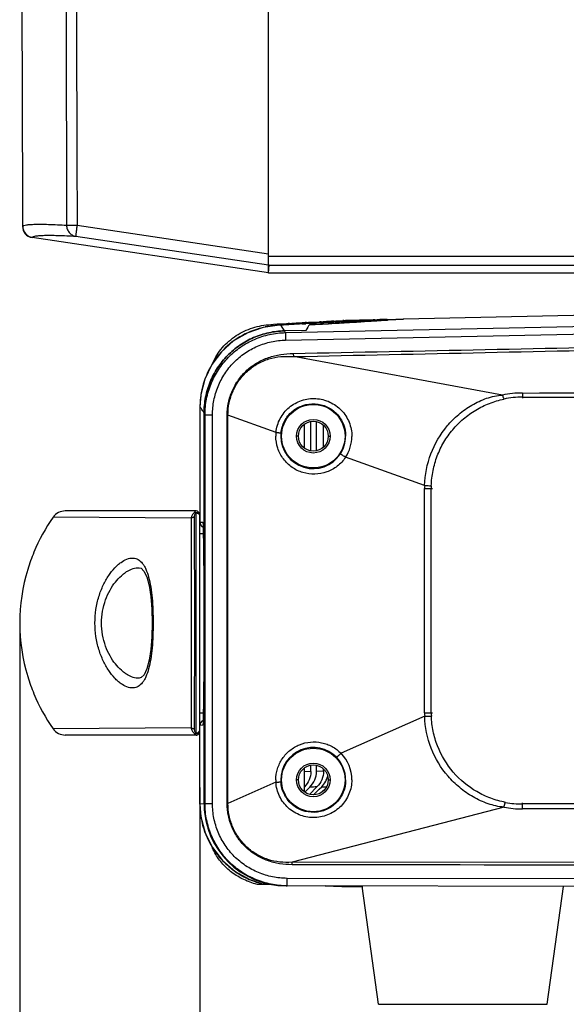
# Model space of a CAD drawing. Units: millimetres. Extents: x 47629 to 49456, y -1413 to -168.
# Drawn here: x 48759 to 48832, y -862 to -730 of the extents above; entities that cross this region are included whole.
import ezdxf

# ---------------------------------------------------------------- set-up
doc = ezdxf.new("R2010")
doc.units = ezdxf.units.MM
doc.header["$LTSCALE"] = 16.335
doc.header["$PDMODE"] = 3
doc.header["$PDSIZE"] = 0.3125
doc.layers.get('0').update_dxf_attribs({"linetype": 'CONTINUOUS'})
doc.layers.get('Defpoints').update_dxf_attribs({"linetype": 'CONTINUOUS'})
doc.layers.add('02___PRT_ALL_AXES', color=7, linetype='CONTINUOUS')
doc.layers.add('06___PRT_ALL_SURFS', color=7, linetype='CONTINUOUS')
doc.layers.add('尺寸线', color=3, linetype='CONTINUOUS', lineweight=13)
doc.styles.get("Standard").update_dxf_attribs({"font": 'txt', "width": 0.8})
doc.dimstyles.new('ISO-25', dxfattribs={"dimtxt": 14, "dimasz": 12, "dimexe": 5, "dimexo": 0.625, "dimtad": 1, "dimtoh": 1, "dimdec": 0, "dimzin": 1, "dimdsep": 46, "dimtxsty": 'Standard', "dimcen": 2.5, "dimadec": 0, "dimazin": 0, "dimtfac": 1, "dimtdec": 0, "dimtmove": 0, "dimatfit": 3, "dimfxl": 1, "dimarcsym": 0})

# ---------------------------------------------------------------- blocks, each defined once
blk = doc.blocks.new('*D32')
at = {"layer": 'Defpoints', "color": 0, "transparency": 16777216}
for p in [(48758.5, -810.67), (49037.11, -810.67), (48758.5, -923.75)]:
    blk.add_point(p, dxfattribs=at)
at = {"layer": '尺寸线', "color": 0, "lineweight": -2, "transparency": 16777216}
for p, q in [((48758.5, -811.29), (48758.5, -928.75)), ((49037.11, -811.29), (49037.11, -928.75)), ((49025.11, -923.75), (48770.5, -923.75))]:
    blk.add_line(p, q, dxfattribs=at)
at = {"layer": '尺寸线', "color": 0, "transparency": 16777216}
for points in [[(48770.5, -921.75), (48770.5, -925.75), (48758.5, -923.75)], [(49025.11, -925.75), (49025.11, -921.75), (49037.11, -923.75)]]:
    blk.add_solid(points, dxfattribs=at)
at = {"layer": '尺寸线', "color": 0, "transparency": 16777216, "insert": (48897.8, -916.13), "char_height": 14, "attachment_point": 5}
blk.add_mtext('279mm', dxfattribs=at)
blk = doc.blocks.new('*D33')
at = {"layer": 'Defpoints', "color": 0, "transparency": 16777216}
for p in [(48782.62, -832.06), (49012.98, -832.06), (49012.98, -892.98)]:
    blk.add_point(p, dxfattribs=at)
at = {"layer": '尺寸线', "color": 0, "lineweight": -2, "transparency": 16777216}
for p, q in [((48782.62, -832.68), (48782.62, -897.98)), ((49012.98, -832.68), (49012.98, -897.98)), ((48794.62, -892.98), (49000.98, -892.98))]:
    blk.add_line(p, q, dxfattribs=at)
at = {"layer": '尺寸线', "color": 0, "transparency": 16777216}
for points in [[(48794.62, -890.98), (48794.62, -894.98), (48782.62, -892.98)], [(49000.98, -894.98), (49000.98, -890.98), (49012.98, -892.98)]]:
    blk.add_solid(points, dxfattribs=at)
at = {"layer": '尺寸线', "color": 0, "transparency": 16777216, "insert": (48897.8, -885.36), "char_height": 14, "attachment_point": 5}
blk.add_mtext('230mm', dxfattribs=at)

msp = doc.modelspace()

# ---------------------------------------------------------------- linework, layer by layer
at = {"color": 7, "linetype": 'Continuous'}
for p, q in [((48791.8, -763.87), (48791.8, -528.12)), ((48758.91, -757.58), (48758.88, -757.61)), ((48764.78, -757.43), (48766.18, -757.43)), ((48766.18, -757.43), (48791.8, -761.25)), ((48766, -758.91), (48791.8, -762.76)), ((48760.16, -759.09), (48760.18, -759.06)), ((48791.8, -763.83), (48760.16, -759.09)), ((48791.8, -763.8), (48760.18, -759.06)), ((48791.8, -761.57), (49003.8, -761.57)), ((48791.8, -763.87), (48791.89, -762.77)), ((48791.89, -762.77), (49003.72, -762.77)), ((48792.1, -770.73), (48792.45, -770.71)), ((48792.96, -770.7), (48792.45, -770.71)), ((48793.03, -770.7), (48792.96, -770.7)), ((48793.37, -770.66), (48793.03, -770.68)), ((48793.43, -770.69), (48793.03, -770.7)), ((48796.31, -770.64), (48793.04, -770.83)), ((48793.43, -770.66), (48793.37, -770.66)), ((48796.31, -770.6), (48793.43, -770.66)), ((48796.31, -770.63), (48793.43, -770.69)), ((48794.07, -771.81), (48887.33, -769.86)), ((48794.61, -770.59), (48794.93, -770.57)), ((48795.49, -770.56), (48794.93, -770.57)), ((48796.3, -770.55), (48795.49, -770.56)), ((48796.3, -770.52), (48795.81, -770.53)), ((48797.29, -770.49), (48796.3, -770.52)), ((48797.29, -770.53), (48796.3, -770.55)), ((48797.3, -770.58), (48796.31, -770.6)), ((48796.31, -770.64), (48796.79, -770.62)), ((48796.79, -770.62), (48796.31, -770.63)), ((48796.79, -770.62), (48796.31, -770.65)), ((48796.87, -770.46), (48797.17, -770.45)), ((48797.28, -770.45), (48797.17, -770.45)), ((48797.69, -770.44), (48797.28, -770.45)), ((48797.76, -770.48), (48797.29, -770.49)), ((48797.76, -770.52), (48797.29, -770.53)), ((48797.53, -770.57), (48797.3, -770.58)), ((48797.3, -770.77), (48797.75, -770.74)), ((48797.75, -770.74), (48797.3, -770.77)), ((48798.75, -770.5), (48797.53, -770.57)), ((48797.76, -770.57), (48797.53, -770.57)), ((48797.76, -770.44), (48797.69, -770.44)), ((48797.75, -770.74), (48797.82, -770.74)), ((48797.83, -770.74), (48797.75, -770.74)), ((48798.75, -770.42), (48797.76, -770.44)), ((48798.75, -770.46), (48797.76, -770.48)), ((48798.75, -770.5), (48797.76, -770.52)), ((48798.73, -770.51), (48797.76, -770.57)), ((48797.82, -770.74), (48798.06, -770.72)), ((48798.08, -770.72), (48797.83, -770.74)), ((48798.06, -770.72), (48798.88, -770.67)), ((48798.91, -770.67), (48798.08, -770.72)), ((48798.75, -770.51), (48798.73, -770.51)), ((48799.67, -770.4), (48798.75, -770.42)), ((48799.67, -770.44), (48798.75, -770.46)), ((48798.75, -770.5), (48799.2, -770.49)), ((48799.2, -770.49), (48798.75, -770.51)), ((48799.2, -770.49), (48798.75, -770.5)), ((48798.87, -770.36), (48799.14, -770.35)), ((48798.88, -770.67), (48799.01, -770.66)), ((48799.03, -770.67), (48798.91, -770.67)), ((48799.01, -770.66), (48799.74, -770.62)), ((48799.78, -770.62), (48799.03, -770.67)), ((48799.58, -770.34), (48799.14, -770.35)), ((48799.67, -770.34), (48799.58, -770.34)), ((48800.11, -770.33), (48799.67, -770.34)), ((48800.12, -770.39), (48799.67, -770.4)), ((48799.9, -770.44), (48799.67, -770.44)), ((48799.74, -770.62), (48799.83, -770.62)), ((48799.86, -770.62), (48799.78, -770.62)), ((48799.83, -770.62), (48800.01, -770.6)), ((48800.05, -770.6), (48799.86, -770.62)), ((48800.96, -770.38), (48799.9, -770.44)), ((48800.12, -770.44), (48799.9, -770.44)), ((48800.01, -770.6), (48800.27, -770.59)), ((48800.31, -770.59), (48800.05, -770.6)), ((48800.96, -770.31), (48800.11, -770.33)), ((48800.96, -770.37), (48800.12, -770.39)), ((48800.55, -770.41), (48800.12, -770.44)), ((48800.27, -770.59), (48800.7, -770.56)), ((48800.74, -770.56), (48800.31, -770.59)), ((48800.55, -770.27), (48800.81, -770.26)), ((48801.38, -770.37), (48800.55, -770.41)), ((48800.7, -770.56), (48801.08, -770.54)), ((48801.13, -770.54), (48800.74, -770.56)), ((48800.95, -770.26), (48800.81, -770.26)), ((48801.15, -770.26), (48800.95, -770.26)), ((48801.79, -770.29), (48800.96, -770.31)), ((48801.79, -770.33), (48800.96, -770.35)), ((48800.96, -770.38), (48801.38, -770.37)), ((48801.38, -770.37), (48800.96, -770.37)), ((48801.08, -770.54), (48801.26, -770.53)), ((48801.32, -770.53), (48801.13, -770.54)), ((48801.79, -770.24), (48801.15, -770.26)), ((48801.26, -770.53), (48801.49, -770.51)), ((48801.55, -770.51), (48801.32, -770.53)), ((48801.49, -770.51), (48801.85, -770.49)), ((48801.91, -770.49), (48801.55, -770.51)), ((48802.2, -770.23), (48801.79, -770.24)), ((48802.2, -770.29), (48801.79, -770.29)), ((48802, -770.32), (48801.79, -770.33)), ((48801.85, -770.49), (48801.94, -770.49)), ((48801.89, -770.21), (48802.13, -770.2)), ((48802.01, -770.49), (48801.91, -770.49)), ((48801.94, -770.49), (48802.21, -770.47)), ((48802.88, -770.28), (48802, -770.32)), ((48802.21, -770.32), (48802, -770.32)), ((48802.28, -770.47), (48802.01, -770.49)), ((48802.2, -770.2), (48802.13, -770.2)), ((48802.35, -770.19), (48802.2, -770.2)), ((48802.88, -770.22), (48802.2, -770.23)), ((48802.88, -770.27), (48802.2, -770.29)), ((48802.57, -770.3), (48802.21, -770.32)), ((48802.21, -770.47), (48802.39, -770.46)), ((48802.41, -770.46), (48802.28, -770.47)), ((48802.88, -770.18), (48802.35, -770.19)), ((48802.39, -770.46), (48802.65, -770.44)), ((48802.62, -770.45), (48802.41, -770.46)), ((48803.27, -770.26), (48802.57, -770.3)), ((48802.74, -770.44), (48802.62, -770.45)), ((48802.65, -770.44), (48802.96, -770.42)), ((48802.9, -770.43), (48802.74, -770.44)), ((48803.62, -770.17), (48802.88, -770.18)), ((48803.62, -770.2), (48802.88, -770.22)), ((48803.62, -770.23), (48802.88, -770.25)), ((48802.88, -770.28), (48803.27, -770.26)), ((48803.27, -770.26), (48802.88, -770.27)), ((48802.92, -770.43), (48802.9, -770.43)), ((48803.24, -770.41), (48802.92, -770.43)), ((48802.96, -770.42), (48802.98, -770.42)), ((48802.98, -770.42), (48803.28, -770.41)), ((48803.48, -770.4), (48803.24, -770.41)), ((48803.28, -770.41), (48803.51, -770.39)), ((48803.55, -770.39), (48803.48, -770.4)), ((48803.51, -770.39), (48803.57, -770.39)), ((48803.67, -770.38), (48803.55, -770.39)), ((48803.57, -770.39), (48803.69, -770.38)), ((48804, -770.16), (48803.62, -770.17)), ((48804, -770.2), (48803.62, -770.2)), ((48803.81, -770.23), (48803.62, -770.23)), ((48803.76, -770.38), (48803.67, -770.38)), ((48803.69, -770.38), (48803.77, -770.38)), ((48803.77, -770.38), (48803.76, -770.38)), ((48803.77, -770.38), (48803.78, -770.37)), ((48803.88, -770.37), (48803.77, -770.38)), ((48803.78, -770.37), (48803.89, -770.37)), ((48804.51, -770.19), (48803.81, -770.23)), ((48804, -770.22), (48803.81, -770.23)), ((48804.17, -770.35), (48803.88, -770.37)), ((48803.89, -770.37), (48804.16, -770.35)), ((48804.51, -770.15), (48804, -770.16)), ((48804.51, -770.19), (48804, -770.2)), ((48804.3, -770.21), (48804, -770.22)), ((48804.16, -770.35), (48804.66, -770.32)), ((48804.7, -770.32), (48804.17, -770.35)), ((48804.87, -770.18), (48804.3, -770.21)), ((48805.11, -770.13), (48804.51, -770.15)), ((48804.51, -770.19), (48804.87, -770.18)), ((48804.87, -770.18), (48804.51, -770.19)), ((48804.66, -770.32), (48805.23, -770.28)), ((48805.31, -770.28), (48804.7, -770.32)), ((48805.47, -770.13), (48805.11, -770.13)), ((48805.29, -770.15), (48805.11, -770.15)), ((48805.23, -770.28), (48805.54, -770.26)), ((48805.79, -770.13), (48805.29, -770.15)), ((48805.47, -770.15), (48805.29, -770.15)), ((48805.64, -770.26), (48805.31, -770.28)), ((48805.79, -770.12), (48805.47, -770.13)), ((48805.71, -770.14), (48805.47, -770.15)), ((48805.54, -770.26), (48805.82, -770.25)), ((48805.93, -770.24), (48805.64, -770.26)), ((48806.14, -770.11), (48805.71, -770.14)), ((48805.79, -770.13), (48806.14, -770.11)), ((48806.14, -770.11), (48805.79, -770.12)), ((48805.82, -770.25), (48805.94, -770.24)), ((48806.33, -770.22), (48805.93, -770.24)), ((48805.94, -770.24), (48806.32, -770.22)), ((48806.59, -770.08), (48806.25, -770.08)), ((48806.42, -770.09), (48806.25, -770.1)), ((48806.32, -770.22), (48806.72, -770.19)), ((48806.61, -770.2), (48806.33, -770.22)), ((48806.72, -770.08), (48806.42, -770.09)), ((48806.59, -770.09), (48806.42, -770.09)), ((48806.72, -770.07), (48806.59, -770.08)), ((48806.72, -770.08), (48806.59, -770.09)), ((48806.68, -770.2), (48806.61, -770.2)), ((48806.75, -770.19), (48806.68, -770.2)), ((48806.72, -770.08), (48807.05, -770.07)), ((48807.05, -770.07), (48806.72, -770.08)), ((48807.05, -770.07), (48806.72, -770.07)), ((48806.72, -770.19), (48806.86, -770.18)), ((48807.13, -770.17), (48806.75, -770.19)), ((48806.86, -770.18), (48807.19, -770.16)), ((48807.3, -770.05), (48807.03, -770.06)), ((48807.3, -770.05), (48807.03, -770.05)), ((48807.45, -770.15), (48807.13, -770.17)), ((48807.3, -770.05), (48807.18, -770.06)), ((48807.19, -770.16), (48807.46, -770.14)), ((48807.33, -770.05), (48807.3, -770.05)), ((48807.33, -770.05), (48807.3, -770.05)), ((48807.57, -770.04), (48807.33, -770.05)), ((48807.57, -770.04), (48807.33, -770.05)), ((48807.49, -770.14), (48807.45, -770.15)), ((48807.46, -770.14), (48807.49, -770.14)), ((48807.49, -770.14), (48807.58, -770.14)), ((48807.6, -770.14), (48807.49, -770.14)), ((48807.66, -770.04), (48807.57, -770.04)), ((48807.58, -770.14), (48807.61, -770.13)), ((48807.64, -770.13), (48807.6, -770.14)), ((48807.61, -770.13), (48807.62, -770.13)), ((48807.62, -770.13), (48807.71, -770.13)), ((48807.76, -770.13), (48807.64, -770.13)), ((48807.68, -770.04), (48807.66, -770.04)), ((48807.68, -770.04), (48809.72, -769.99)), ((48807.71, -770.13), (48807.8, -770.12)), ((48807.86, -770.12), (48807.76, -770.13)), ((48807.8, -770.12), (48807.82, -770.12)), ((48807.82, -770.12), (48809.87, -769.99)), ((48807.88, -770.12), (48807.86, -770.12)), ((48809.84, -769.99), (48807.88, -770.12)), ((48809.87, -769.99), (48809.84, -769.99)), ((48792.96, -770.84), (48791.1, -771.11)), ((48793.43, -770.82), (48792.96, -770.84)), ((48792.96, -770.84), (48792.96, -770.84)), ((48796.8, -771.52), (48793.95, -771.58)), ((48796.8, -771.52), (48793.95, -771.58)), ((48794.07, -771.81), (48794.09, -772.81)), ((48794.09, -772.81), (48887.35, -770.85)), ((48795.12, -774.6), (48795.13, -775.02)), ((48823.12, -780.18), (48795.13, -775.02)), ((48782.75, -780.08), (48782.62, -781.77)), ((48825.8, -780.44), (48825.8, -780.6)), ((48782.62, -781.77), (48782.62, -781.77)), ((48782.62, -781.77), (48782.62, -797.16)), ((48782.62, -781.77), (48782.62, -781.83)), ((48782.68, -781.83), (48782.62, -781.77)), ((48782.62, -781.83), (48782.62, -781.88)), ((48782.62, -781.88), (48782.62, -781.88)), ((48782.62, -781.88), (48782.62, -797.16)), ((48783.18, -834.85), (48783.18, -782.57)), ((48783.31, -782.81), (48784.31, -782.81)), ((48783.31, -834.84), (48783.31, -782.81)), ((48784.31, -834.84), (48784.31, -782.81)), ((48786.27, -782.86), (48786.38, -782.86)), ((48786.27, -834.81), (48786.27, -782.86)), ((48792.81, -785.16), (48786.38, -782.86)), ((48786.38, -834.81), (48786.38, -782.86)), ((48797.46, -787.62), (48797.46, -783.71)), ((48798.23, -787.61), (48798.23, -783.73)), ((48796.6, -787.25), (48796.6, -784.09)), ((48799.16, -787.13), (48799.16, -784.21)), ((48795.8, -785.67), (48795.55, -785.67)), ((48799.8, -785.67), (48800.05, -785.67)), ((48812.7, -792.28), (48802.11, -788.49)), ((48812.7, -792.67), (48813.73, -792.67)), ((48812.7, -822.67), (48812.7, -792.67)), ((48813.59, -822.67), (48813.59, -792.67)), ((48782.1, -795.67), (48764.61, -795.67)), ((48781.45, -796.66), (48762.98, -796.52)), ((48782.1, -825.41), (48782.1, -795.93)), ((48782.6, -825.17), (48782.6, -796.17)), ((48782.62, -797.16), (48782.62, -797.16)), ((48782.62, -797.16), (48783.02, -797.18)), ((48783.04, -797.43), (48783.04, -797.51)), ((48783.04, -797.51), (48783.04, -797.55)), ((48783.04, -797.53), (48783.04, -797.55)), ((48782.6, -798.67), (48783.06, -798.67)), ((48782.6, -822.67), (48783.07, -822.67)), ((48812.71, -823.15), (48801.51, -828.11)), ((48812.7, -822.67), (48813.73, -822.67)), ((48781.45, -824.68), (48762.98, -824.82)), ((48783.02, -824.36), (48782.62, -824.37)), ((48782.62, -824.37), (48782.62, -824.37)), ((48782.62, -834.9), (48782.62, -824.37)), ((48782.62, -834.9), (48782.62, -824.37)), ((48783.04, -824), (48783.04, -823.99)), ((48782.1, -825.67), (48764.61, -825.67)), ((48796.6, -833.25), (48796.6, -830.09)), ((48797.46, -830.55), (48797.46, -829.71)), ((48798.23, -830.53), (48798.23, -829.73)), ((48797.46, -830.55), (48796.6, -830.57)), ((48799.16, -830.51), (48798.23, -830.53)), ((48799.16, -830.51), (48799.16, -830.21)), ((48792.8, -831.97), (48786.38, -834.81)), ((48795.8, -831.67), (48795.55, -831.67)), ((48796.93, -833.02), (48797.33, -832.63)), ((48798.28, -832.6), (48797.28, -833.6)), ((48798.59, -832.92), (48798.92, -832.59)), ((48799.8, -831.67), (48800.05, -831.67)), ((48796.66, -833.29), (48796.93, -833.02)), ((48797.83, -833.67), (48798.59, -832.92)), ((48799.47, -832.75), (48798.91, -833.32)), ((48783.18, -834.85), (48782.62, -834.9)), ((48782.62, -834.9), (48782.62, -834.9)), ((48783.31, -834.84), (48783.18, -834.85)), ((48783.31, -834.84), (48784.31, -834.84)), ((48786.27, -834.81), (48786.38, -834.81)), ((48823.33, -835.31), (48794.95, -842.67)), ((48825.8, -834.89), (48825.8, -834.74)), ((48825.8, -835.55), (48825.8, -834.89)), ((48897.8, -834.89), (48825.8, -834.89)), ((48897.8, -835.55), (48825.8, -835.55)), ((48897.8, -842.85), (48794.95, -842.67)), ((48794.95, -843.01), (48794.95, -842.67)), ((48790.44, -845.61), (48790.98, -845.62)), ((48790.98, -845.57), (48790.98, -845.57)), ((48790.98, -845.57), (48790.98, -845.57)), ((48790.98, -845.62), (48791.41, -845.64)), ((48791.41, -845.63), (48791.94, -845.6)), ((48791.41, -845.64), (48792.56, -845.67)), ((48794.29, -845.84), (48794.16, -845.85)), ((48794.16, -845.85), (48794.29, -845.85)), ((48897.8, -845.02), (48794.29, -844.84)), ((48794.29, -845.84), (48794.29, -844.84)), ((48897.8, -846.02), (48794.29, -845.84)), ((48801.6, -845.92), (48799.38, -845.86)), ((48801.6, -845.86), (48801.6, -845.92)), ((48801.6, -845.92), (48801.61, -845.92)), ((48801.69, -845.92), (48801.69, -845.86)), ((48801.69, -845.92), (48802.91, -845.93)), ((48802.91, -845.93), (48804.44, -845.94)), ((48806.53, -861.7), (48829.08, -861.7))]:
    msp.add_line(p, q, dxfattribs=at)
for points in [[(48807.68, -770.04), (48807.6, -770.04), (48807.59, -770.04)], [(48791.1, -771.11), (48789.02, -771.82), (48787.14, -772.92), (48785.52, -774.36), (48784.22, -776.08), (48783.29, -778.02), (48782.75, -780.08)], [(48774.49, -803.27), (48774.77, -803.35), (48775.13, -803.73), (48775.51, -804.51), (48775.83, -805.66), (48776.06, -807.11), (48776.2, -808.82), (48776.25, -810.66), (48776.2, -812.5), (48776.06, -814.2), (48775.83, -815.66), (48775.52, -816.81), (48775.14, -817.6), (48774.78, -817.98), (48774.49, -818.07)], [(48783.04, -823.99), (48783.04, -824.1), (48783.04, -824.17), (48783.03, -824.23), (48783.03, -824.25)], [(48782.62, -834.9), (48782.76, -836.63), (48783.32, -838.75), (48784.3, -840.72), (48785.65, -842.47), (48787.34, -843.92), (48789.3, -845), (48790.98, -845.57)]]:
    msp.add_lwpolyline(points, dxfattribs=at)
for centre, radius in [((48797.8, -785.67), 4.25), ((48797.8, -785.67), 2.25), ((48797.8, -831.67), 4.25), ((48797.8, -831.67), 2.25)]:
    msp.add_circle(centre, radius, dxfattribs=at)
at = {"color": 3, "linetype": 'Continuous'}
for centre in [(48797.8, -785.67), (48797.8, -831.67)]:
    msp.add_circle(centre, 2, dxfattribs=at)
at = {"color": 7, "linetype": 'Continuous'}
for centre, radius, start, end in [((48760.38, -757.6), 1.5, 180.1125, 261.4692), ((48760.41, -757.57), 1.5, 180.1449, 261.4502), ((48879.27, -2200.32), 1432.08, 93.32079, 93.43622), ((48795.12, -779.96), 9.39, 93.1517, 95.4616), ((48797.36, -779.57), 9.12, 95.0492, 96.7568), ((48797.36, -779.54), 9.09, 93.0635, 95.0494), ((48799.33, -779.15), 8.81, 93.8407, 94.6411), ((48799.32, -779.14), 8.79, 92.9837, 93.8407), ((48800.99, -778.81), 8.55, 94.2317, 95.9565), ((48800.98, -778.78), 8.52, 92.9116, 94.2316), ((48802.3, -778.48), 8.29, 93.6466, 93.8168), ((48802.3, -778.47), 8.28, 92.8462, 93.6467), ((48807.8, -781.03), 10.99, 92.4265, 92.6117), ((48807.8, -781.01), 10.97, 91.1988, 92.4268), ((48793.62, -781.86), 11.04, 99.6212, 101.8446), ((48793.63, -781.94), 11.12, 93.4093, 99.6177), ((48793.63, -781.92), 11.1, 91.0104, 93.4098), ((48787.44, -775.17), 7.43, 26.9207, 28.933), ((48793.61, -781.78), 10.98, 170.0521, 179.7267), ((48825.82, -792.73), 12.84, 90.0803, 102.1407), ((48825.8, -792.43), 11.99, 89.9953, 101.9276), ((48793.52, -781.78), 10.9, 179.7367, 179.9721), ((48776.69, -786.17), 7.42, 26.9775, 28.9927), ((48797.87, -785.67), 5.08, 174.2761, 180.0036), ((48797.79, -785.67), 4.34, 174.2769, 180.0009), ((48797.79, -785.67), 4.34, 180.0007, 326.3713), ((48797.79, -785.67), 4.34, 326.371, 359.9647), ((48797.94, -785.7), 5.02, 326.2535, 0.1028), ((48825.88, -792.67), 13.18, 178.2883, 179.9989), ((48825.76, -792.67), 12.17, 178.2873, 179.9994), ((48764.61, -797.67), 2, 90.0003, 144.9062), ((48782.1, -796.17), 0.5, 0, 90), ((48783.16, -810.69), 24.66, 144.92, 157.3504), ((48783.38, -797.16), 0.755, 180.0743, 195.0793), ((48783.37, -797.16), 0.75, 180.0001, 243.8424), ((48783.37, -797.17), 0.748, 195.0558, 203.9141), ((48783.38, -797.16), 0.753, 203.9789, 217.2018), ((48783.37, -797.17), 0.749, 217.2046, 225.4577), ((48783.38, -797.16), 0.753, 230.9371, 240.0973), ((48783.37, -797.17), 0.747, 240.1057, 243.9369), ((48783.05, -810.65), 24.54, 157.3515, 163.0795), ((48783.05, -810.67), 24.54, 163.0258, 196.9742), ((48783.05, -810.69), 24.54, 196.9205, 202.6485), ((48783.14, -810.66), 24.64, 202.6433, 215.0864), ((48825.89, -822.67), 13.19, 180.0023, 182.1124), ((48825.77, -822.67), 12.18, 180.0012, 182.1141), ((48764.61, -823.67), 2, 215.0939, 269.9998), ((48783.37, -824.37), 0.75, 116.159, 179.9999), ((48783.38, -824.37), 0.755, 164.9379, 179.9258), ((48783.37, -824.37), 0.748, 156.0805, 164.9615), ((48783.38, -824.37), 0.753, 142.8164, 156.0157), ((48783.37, -824.37), 0.749, 134.538, 142.8137), ((48783.38, -824.37), 0.753, 119.9204, 129.0568), ((48783.37, -824.37), 0.747, 116.0633, 119.9121), ((48782.1, -825.17), 0.5, 270, 0.0048), ((48797.79, -831.67), 4.34, 44.3592, 179.9994), ((48797.79, -831.67), 4.34, 0.0452, 44.3599), ((48797.94, -831.63), 5.02, 359.8766, 44.5323), ((48796.89, -830.49), 2.92, 339.9182, 344.8789), ((48796.9, -830.49), 2.91, 344.8863, 347.4591), ((48797.9, -831.67), 5.11, 180.0065, 183.386), ((48797.8, -831.67), 4.35, 180.0034, 183.3902), ((48809.73, -1286.01), 453.55, 91.4459, 91.5657), ((48794.47, -648.36), 184.28, 271.3848, 271.5887), ((48796.87, -830.48), 2.94, 338.0214, 339.9212), ((48793.62, -834.9), 11, 180.0169, 189.587), ((48794.21, -834.84), 11.03, 180.0168, 191.956), ((48825.81, -822.47), 13.08, 259.0715, 269.9834), ((48825.81, -822.81), 12.08, 259.0691, 269.9877), ((48793.6, -834.9), 10.98, 189.6081, 200.2171), ((48794.18, -834.85), 11, 191.9733, 195.9197), ((48793.59, -834.9), 10.97, 200.2258, 201.8939), ((48793.62, -834.89), 11, 201.8992, 210.81), ((48793.62, -834.89), 11, 210.8183, 213.3798), ((48793.64, -834.87), 11.02, 213.3906, 223.3685), ((48793.62, -834.88), 11.01, 223.3766, 224.1447), ((48793.64, -834.87), 11.02, 224.1454, 235.0424), ((48793.64, -834.86), 11.03, 235.0402, 235.4741), ((48793.66, -834.83), 11.07, 235.4879, 246.3923), ((48793.65, -834.84), 11.06, 246.4033, 247.2456), ((48793.66, -834.82), 11.08, 247.2528, 255.9845), ((48790.51, -843.14), 2.47, 253.3941, 268.411), ((48791.47, -843.62), 2.01, 255.9177, 268.3563), ((48801.81, -823.69), 22.23, 269.5686, 269.698)]:
    msp.add_arc(centre, radius, start, end, dxfattribs=at)
for centre, major_axis, ratio, start_param, end_param in [((48783.88, -761.57), (8, -1.2), 0.003882, 0.000289, 0.14402), ((48798.2, -3261.02), (0, 2490.79), 0.017455, 0.020672, 0.032088)]:
    msp.add_ellipse(centre, major_axis=major_axis, ratio=ratio, start_param=start_param, end_param=end_param, dxfattribs=at)
for points, knots in [([(48764.92, -587.55), (48764.67, -594.63), (48764.4, -608.78), (48764.43, -630.02), (48764.61, -651.25), (48764.67, -672.49), (48764.67, -693.72), (48764.67, -714.96), (48764.71, -736.19), (48764.77, -750.35), (48764.78, -757.43)], [0, 0, 0, 0, 0.125, 0.250001, 0.375001, 0.500001, 0.625, 0.75, 0.875, 1, 1, 1, 1]), ([(48766.32, -587.6), (48766.07, -594.68), (48765.81, -608.83), (48765.83, -630.06), (48766.01, -651.29), (48766.07, -672.51), (48766.08, -693.74), (48766.07, -714.97), (48766.11, -736.2), (48766.17, -750.35), (48766.18, -757.43)], [0, 0, 0, 0, 0.125, 0.250001, 0.375001, 0.500001, 0.625, 0.75, 0.875, 1, 1, 1, 1]), ([(48758.55, -623.95), (48758.56, -629.52), (48758.61, -637.88), (48758.69, -649.02), (48758.74, -660.16), (48758.77, -674.09), (48758.78, -690.79), (48758.78, -707.5), (48758.78, -724.2), (48758.83, -740.9), (48758.87, -752.04), (48758.88, -757.6)], [0, 0, 0, 0, 0.125056, 0.187588, 0.250112, 0.375129, 0.500117, 0.625087, 0.750051, 0.87502, 1, 1, 1, 1]), ([(48758.91, -757.58), (48758.92, -757.55), (48758.98, -757.51), (48759.14, -757.44), (48759.46, -757.38), (48759.95, -757.33), (48760.61, -757.3), (48761.42, -757.3), (48762.83, -757.33), (48763.97, -757.38), (48764.78, -757.43)], [0, 0, 0, 0, 0.014186, 0.033629, 0.091052, 0.174869, 0.28568, 0.423661, 0.588825, 1, 1, 1, 1]), ([(48764.78, -757.43), (48764.78, -757.61), (48764.84, -757.96), (48765.1, -758.42), (48765.5, -758.77), (48765.83, -758.88), (48766, -758.91)], [0, 0, 0, 0, 0.254367, 0.506181, 0.754482, 1, 1, 1, 1]), ([(48766.18, -757.43), (48766.16, -757.61), (48766.12, -757.88), (48766.07, -758.23), (48766.04, -758.45), (48766.02, -758.63), (48766.01, -758.75), (48766, -758.83), (48766, -758.87), (48766, -758.89), (48766, -758.91), (48766, -758.91)], [0, 0, 0, 0, 0.376631, 0.547346, 0.697576, 0.821882, 0.915848, 0.950216, 0.975784, 0.99239, 1, 1, 1, 1]), ([(48760.18, -759.06), (48760.2, -759.03), (48760.25, -758.99), (48760.42, -758.92), (48760.73, -758.86), (48761.22, -758.81), (48761.87, -758.78), (48762.68, -758.78), (48764.07, -758.81), (48765.2, -758.86), (48766, -758.91)], [0, 0, 0, 0, 0.01425, 0.033729, 0.091179, 0.174998, 0.2858, 0.423763, 0.588901, 1, 1, 1, 1]), ([(48784.34, -775.87), (48784.66, -775.13), (48785.33, -774.08), (48786.49, -772.93), (48787.8, -771.95), (48789.66, -771.07), (48791.29, -770.77), (48792.1, -770.73)], [0, 0, 0, 0, 0.249693, 0.374909, 0.500129, 0.750005, 1, 1, 1, 1]), ([(48791.35, -771.06), (48790.29, -771.28), (48788.24, -772.04), (48785.61, -774.03), (48783.68, -776.71), (48782.98, -778.81), (48782.79, -779.88)], [0, 0, 0, 0, 0.248495, 0.497791, 0.748297, 1, 1, 1, 1]), ([(48783.18, -782.57), (48783.18, -781.86), (48783.32, -780.44), (48783.93, -778.39), (48784.93, -776.5), (48786.27, -774.83), (48787.91, -773.45), (48789.78, -772.42), (48791.82, -771.76), (48793.24, -771.59), (48793.95, -771.58)], [0, 0, 0, 0, 0.124999, 0.25, 0.375, 0.5, 0.625, 0.750001, 0.875001, 1, 1, 1, 1]), ([(48783.31, -782.81), (48783.31, -782.1), (48783.44, -780.68), (48784.06, -778.63), (48785.05, -776.73), (48786.39, -775.06), (48788.03, -773.69), (48789.91, -772.65), (48791.94, -771.99), (48793.36, -771.82), (48794.07, -771.81)], [0, 0, 0, 0, 0.124989, 0.250006, 0.374998, 0.5, 0.625001, 0.749993, 0.875011, 1, 1, 1, 1]), ([(48793.95, -771.58), (48793.91, -771.5), (48793.75, -771.24), (48793.58, -770.98), (48793.43, -770.82)], [0, 0, 0, 0, 0.280504, 1, 1, 1, 1]), ([(48784.31, -782.81), (48784.31, -782.16), (48784.43, -780.87), (48784.99, -779.01), (48785.89, -777.28), (48787.11, -775.77), (48788.6, -774.51), (48790.31, -773.57), (48792.16, -772.98), (48793.45, -772.82), (48794.09, -772.81)], [0, 0, 0, 0, 0.124988, 0.250005, 0.374998, 0.5, 0.625002, 0.749995, 0.875012, 1, 1, 1, 1]), ([(48795.13, -775.02), (48812.24, -774.65), (48846.47, -773.93), (48880.69, -773.2), (48897.8, -772.84)], [0, 0, 0, 0, 0.5, 1, 1, 1, 1]), ([(48786.27, -782.86), (48786.27, -782.3), (48786.39, -781.17), (48786.91, -779.55), (48787.75, -778.08), (48788.69, -777.02), (48789.56, -776.31), (48790.5, -775.68), (48791.79, -775.09), (48793.43, -774.69), (48794.56, -774.61), (48795.12, -774.6)], [0, 0, 0, 0, 0.125081, 0.250113, 0.375093, 0.500052, 0.562602, 0.625146, 0.750069, 0.875003, 1, 1, 1, 1]), ([(48786.38, -782.86), (48786.37, -782.31), (48786.49, -781.2), (48787, -779.61), (48787.83, -778.16), (48788.76, -777.12), (48789.62, -776.42), (48790.55, -775.83), (48791.83, -775.27), (48793.47, -774.95), (48794.58, -774.98), (48795.13, -775.02)], [0, 0, 0, 0, 0.125112, 0.250174, 0.375181, 0.500165, 0.562731, 0.625289, 0.750211, 0.875098, 1, 1, 1, 1]), ([(48825.81, -779.89), (48825.8, -780.02), (48825.8, -780.2), (48825.81, -780.39), (48825.8, -780.44)], [0, 0, 0, 0, 0.713823, 1, 1, 1, 1]), ([(48792.81, -785.16), (48792.88, -784.52), (48793.25, -783.26), (48794.49, -781.73), (48796.2, -780.77), (48798.14, -780.51), (48800.04, -780.99), (48801.64, -782.12), (48802.7, -783.76), (48802.96, -785.05), (48802.96, -785.69)], [0, 0, 0, 0, 0.125353, 0.250639, 0.375798, 0.500703, 0.625421, 0.750086, 0.87491, 1, 1, 1, 1]), ([(48793.48, -785.24), (48793.53, -784.69), (48793.86, -783.61), (48794.9, -782.29), (48796.37, -781.46), (48798.03, -781.23), (48799.66, -781.63), (48801.02, -782.61), (48801.92, -784.02), (48802.13, -785.12), (48802.13, -785.67)], [0, 0, 0, 0, 0.12549, 0.250888, 0.376108, 0.500987, 0.625582, 0.750093, 0.874845, 1, 1, 1, 1]), ([(48812.7, -792.28), (48812.74, -790.83), (48813.31, -787.94), (48815.17, -784.77), (48817.22, -782.71), (48819, -781.45), (48820.97, -780.53), (48822.4, -780.2), (48823.12, -780.18)], [0, 0, 0, 0, 0.249678, 0.49937, 0.62463, 0.749876, 0.875077, 1, 1, 1, 1]), ([(48813.59, -792.31), (48813.61, -791.63), (48813.77, -790.27), (48814.34, -788.3), (48815.22, -786.45), (48816.41, -784.78), (48817.85, -783.32), (48819.51, -782.13), (48821.35, -781.23), (48822.66, -780.84), (48823.32, -780.7)], [0, 0, 0, 0, 0.125042, 0.2501, 0.375164, 0.500216, 0.625249, 0.750273, 0.875264, 1, 1, 1, 1]), ([(48823.12, -780.18), (48823.14, -780.25), (48823.18, -780.37), (48823.23, -780.52), (48823.26, -780.61), (48823.29, -780.66), (48823.3, -780.69), (48823.32, -780.7), (48823.32, -780.7)], [0, 0, 0, 0, 0.391307, 0.700258, 0.816663, 0.905302, 0.965655, 1, 1, 1, 1]), ([(48782.82, -782.01), (48782.81, -781.99), (48782.76, -781.93), (48782.71, -781.87), (48782.68, -781.83)], [0, 0, 0, 0, 0.258884, 1, 1, 1, 1]), ([(48783.18, -782.57), (48783.15, -782.52), (48783.04, -782.33), (48782.92, -782.14), (48782.82, -782.01)], [0, 0, 0, 0, 0.270613, 1, 1, 1, 1]), ([(48792.81, -785.16), (48792.9, -785.17), (48793.02, -785.18), (48793.18, -785.2), (48793.28, -785.21), (48793.36, -785.22), (48793.42, -785.23), (48793.46, -785.23), (48793.47, -785.23), (48793.48, -785.24)], [0, 0, 0, 0, 0.385682, 0.55759, 0.706862, 0.829165, 0.920441, 0.977984, 1, 1, 1, 1]), ([(48802.11, -788.49), (48801.81, -788.94), (48801.07, -789.74), (48799.63, -790.54), (48798.01, -790.84), (48796.39, -790.62), (48794.91, -789.91), (48793.73, -788.76), (48792.96, -787.3), (48792.79, -786.21), (48792.79, -785.67)], [0, 0, 0, 0, 0.125105, 0.249966, 0.374698, 0.499416, 0.624259, 0.749316, 0.87458, 1, 1, 1, 1]), ([(48802.11, -788.49), (48802.03, -788.43), (48801.9, -788.35), (48801.74, -788.25), (48801.64, -788.18), (48801.55, -788.13), (48801.48, -788.1), (48801.44, -788.08), (48801.42, -788.07), (48801.41, -788.07), (48801.41, -788.07)], [0, 0, 0, 0, 0.369979, 0.540803, 0.692286, 0.818242, 0.913655, 0.974453, 0.991425, 1, 1, 1, 1]), ([(48812.7, -792.28), (48812.82, -792.28), (48813.02, -792.29), (48813.3, -792.29), (48813.48, -792.3), (48813.57, -792.3), (48813.59, -792.31)], [0, 0, 0, 0, 0.38163, 0.700731, 0.915538, 1, 1, 1, 1]), ([(48781.9, -795.9), (48781.91, -795.86), (48781.94, -795.8), (48782, -795.71), (48782.06, -795.67), (48782.1, -795.67)], [0, 0, 0, 0, 0.357187, 0.632039, 1, 1, 1, 1]), ([(48781.9, -795.9), (48781.97, -795.87), (48782.14, -795.84), (48782.39, -795.92), (48782.56, -796.1), (48782.6, -796.26), (48782.6, -796.34)], [0, 0, 0, 0, 0.252703, 0.504892, 0.753921, 1, 1, 1, 1]), ([(48781.9, -795.9), (48781.77, -795.99), (48781.56, -796.22), (48781.47, -796.52), (48781.45, -796.66)], [0, 0, 0, 0, 0.51676, 1, 1, 1, 1]), ([(48781.84, -796.52), (48781.8, -796.52), (48781.66, -796.53), (48781.53, -796.59), (48781.45, -796.66)], [0, 0, 0, 0, 0.262332, 1, 1, 1, 1]), ([(48781.45, -796.66), (48781.46, -797.61), (48781.46, -799.69), (48781.45, -803.03), (48781.46, -806.75), (48781.46, -810.67), (48781.46, -814.59), (48781.45, -818.31), (48781.46, -821.65), (48781.46, -823.73), (48781.45, -824.68)], [0, 0, 0, 0, 0.101383, 0.222744, 0.357796, 0.499988, 0.642188, 0.777248, 0.898615, 1, 1, 1, 1]), ([(48782.1, -795.93), (48782.05, -795.97), (48781.97, -796.05), (48781.86, -796.25), (48781.83, -796.41), (48781.84, -796.52)], [0, 0, 0, 0, 0.276125, 0.525528, 1, 1, 1, 1]), ([(48781.84, -796.52), (48781.85, -797.47), (48781.87, -799.57), (48781.87, -802.94), (48781.89, -806.7), (48781.89, -810.67), (48781.89, -814.63), (48781.87, -818.4), (48781.87, -821.77), (48781.85, -823.87), (48781.84, -824.82)], [0, 0, 0, 0, 0.100811, 0.222135, 0.357433, 0.499987, 0.642551, 0.777857, 0.899186, 1, 1, 1, 1]), ([(48782.1, -795.93), (48782.09, -795.92), (48782.02, -795.9), (48781.95, -795.89), (48781.9, -795.9)], [0, 0, 0, 0, 0.275616, 1, 1, 1, 1]), ([(48782.1, -795.93), (48782.2, -795.94), (48782.38, -795.97), (48782.52, -796.1), (48782.56, -796.18)], [0, 0, 0, 0, 0.523953, 1, 1, 1, 1]), ([(48782.56, -796.18), (48782.58, -796.22), (48782.6, -796.27), (48782.6, -796.33), (48782.6, -796.34)], [0, 0, 0, 0, 0.744942, 1, 1, 1, 1]), ([(48783.02, -797.18), (48783.02, -797.18), (48783.02, -797.18), (48783.03, -797.19), (48783.03, -797.2), (48783.03, -797.23), (48783.03, -797.27), (48783.03, -797.31), (48783.03, -797.34)], [0, 0, 0, 0, 0.019023, 0.067633, 0.14704, 0.257244, 0.569068, 1, 1, 1, 1]), ([(48783.03, -797.34), (48783.04, -797.35), (48783.04, -797.41), (48783.04, -797.48), (48783.04, -797.53)], [0, 0, 0, 0, 0.216133, 1, 1, 1, 1]), ([(48783.04, -797.53), (48783.09, -799.48), (48783.14, -803.89), (48783.17, -810.77), (48783.14, -817.64), (48783.09, -822.06), (48783.04, -824)], [0, 0, 0, 0, 0.220771, 0.5, 0.779229, 1, 1, 1, 1]), ([(48773.68, -819.36), (48773.11, -819.39), (48772.36, -819.04), (48771.63, -818.45), (48771.04, -817.88), (48770.35, -816.99), (48769.63, -815.7), (48769.05, -814.18), (48768.66, -812.48), (48768.53, -810.67), (48768.66, -808.86), (48769.05, -807.16), (48769.63, -805.64), (48770.35, -804.35), (48771.04, -803.46), (48771.63, -802.89), (48772.36, -802.3), (48773.11, -801.95), (48773.68, -801.98)], [0, 0, 0, 0, 0.079104, 0.103992, 0.130982, 0.19114, 0.259247, 0.334546, 0.415612, 0.499999, 0.584386, 0.665453, 0.740752, 0.808859, 0.869017, 0.896007, 0.920896, 1, 1, 1, 1]), ([(48773.68, -801.98), (48773.8, -801.99), (48774.03, -802.02), (48774.47, -802.21), (48774.86, -802.57), (48775.17, -803.03), (48775.49, -803.64), (48775.8, -804.59), (48776.06, -805.89), (48776.24, -807.38), (48776.34, -808.99), (48776.37, -810.67), (48776.34, -812.35), (48776.24, -813.96), (48776.06, -815.45), (48775.8, -816.75), (48775.49, -817.69), (48775.17, -818.31), (48774.86, -818.77), (48774.47, -819.13), (48774.03, -819.31), (48773.8, -819.35), (48773.68, -819.36)], [0, 0, 0, 0, 0.017715, 0.035537, 0.074415, 0.096964, 0.122075, 0.180521, 0.24965, 0.327752, 0.412229, 0.499999, 0.587768, 0.672245, 0.750348, 0.819478, 0.877923, 0.903035, 0.925584, 0.964463, 0.982285, 1, 1, 1, 1]), ([(48774.5, -818.07), (48773.95, -818.09), (48773.23, -817.82), (48772.5, -817.33), (48771.94, -816.87), (48771.26, -816.13), (48770.54, -815.05), (48769.73, -813.26), (48769.27, -810.67), (48769.73, -808.08), (48770.54, -806.29), (48771.26, -805.2), (48771.94, -804.47), (48772.5, -804.01), (48773.23, -803.51), (48773.95, -803.24), (48774.5, -803.27)], [0, 0, 0, 0, 0.084656, 0.110096, 0.137309, 0.197054, 0.263923, 0.337653, 0.499999, 0.662345, 0.736077, 0.802946, 0.862692, 0.889905, 0.915345, 1, 1, 1, 1]), ([(48812.71, -823.15), (48812.82, -823.15), (48813.03, -823.14), (48813.27, -823.13), (48813.43, -823.13), (48813.51, -823.12), (48813.56, -823.12), (48813.59, -823.12), (48813.6, -823.12)], [0, 0, 0, 0, 0.381618, 0.700717, 0.823167, 0.915527, 0.975099, 1, 1, 1, 1]), ([(48823.33, -835.31), (48822.96, -835.29), (48822.24, -835.17), (48820.84, -834.77), (48819.16, -834), (48817.35, -832.75), (48815.26, -830.7), (48813.35, -827.52), (48812.75, -824.61), (48812.71, -823.15)], [0, 0, 0, 0, 0.062597, 0.125226, 0.250388, 0.375588, 0.500811, 0.75041, 1, 1, 1, 1]), ([(48823.52, -834.67), (48822.84, -834.54), (48821.52, -834.17), (48819.04, -833), (48816.36, -830.78), (48814.57, -827.8), (48813.79, -825.17), (48813.62, -823.8), (48813.6, -823.12)], [0, 0, 0, 0, 0.125075, 0.25027, 0.499846, 0.749485, 0.874752, 1, 1, 1, 1]), ([(48781.45, -824.68), (48781.47, -824.82), (48781.56, -825.12), (48781.77, -825.35), (48781.9, -825.44)], [0, 0, 0, 0, 0.483253, 1, 1, 1, 1]), ([(48781.84, -824.82), (48781.8, -824.82), (48781.66, -824.81), (48781.53, -824.75), (48781.45, -824.68)], [0, 0, 0, 0, 0.262332, 1, 1, 1, 1]), ([(48781.84, -824.82), (48781.83, -824.92), (48781.86, -825.09), (48781.97, -825.29), (48782.05, -825.37), (48782.1, -825.41)], [0, 0, 0, 0, 0.47449, 0.72388, 1, 1, 1, 1]), ([(48783.03, -824.32), (48783.03, -824.33), (48783.03, -824.34), (48783.02, -824.35), (48783.02, -824.36), (48783.02, -824.36)], [0, 0, 0, 0, 0.736974, 0.925807, 1, 1, 1, 1]), ([(48783.04, -824), (48783.04, -824.04), (48783.04, -824.14), (48783.03, -824.25), (48783.03, -824.32)], [0, 0, 0, 0, 0.336094, 1, 1, 1, 1]), ([(48781.9, -825.44), (48781.97, -825.47), (48782.14, -825.5), (48782.39, -825.42), (48782.56, -825.24), (48782.6, -825.08), (48782.6, -825)], [0, 0, 0, 0, 0.252702, 0.504891, 0.75392, 1, 1, 1, 1]), ([(48781.9, -825.44), (48781.91, -825.44), (48781.98, -825.45), (48782.05, -825.43), (48782.1, -825.41)], [0, 0, 0, 0, 0.228456, 1, 1, 1, 1]), ([(48782.1, -825.67), (48782.06, -825.67), (48782, -825.62), (48781.94, -825.54), (48781.91, -825.47), (48781.9, -825.44)], [0, 0, 0, 0, 0.368074, 0.642457, 1, 1, 1, 1]), ([(48782.1, -825.41), (48782.2, -825.4), (48782.38, -825.37), (48782.52, -825.23), (48782.56, -825.16)], [0, 0, 0, 0, 0.523953, 1, 1, 1, 1]), ([(48782.56, -825.16), (48782.58, -825.12), (48782.6, -825.07), (48782.6, -825.01), (48782.6, -825)], [0, 0, 0, 0, 0.744944, 1, 1, 1, 1]), ([(48792.79, -831.67), (48792.79, -831.17), (48792.94, -830.16), (48793.6, -828.78), (48794.45, -827.85), (48795.28, -827.27), (48796.18, -826.83), (48797.41, -826.53), (48798.68, -826.6), (48799.64, -826.88), (48800.55, -827.29), (48801.16, -827.75), (48801.51, -828.11)], [0, 0, 0, 0, 0.125346, 0.250558, 0.375583, 0.438186, 0.500742, 0.625413, 0.750049, 0.812556, 0.875096, 1, 1, 1, 1]), ([(48801.51, -828.11), (48801.44, -828.18), (48801.33, -828.28), (48801.2, -828.41), (48801.1, -828.49), (48801.03, -828.55), (48800.97, -828.6), (48800.93, -828.63), (48800.9, -828.64), (48800.9, -828.64)], [0, 0, 0, 0, 0.370154, 0.540627, 0.691665, 0.81723, 0.912462, 0.973511, 1, 1, 1, 1]), ([(48797.46, -830.55), (48797.46, -830.93), (48797.31, -831.69), (48796.87, -832.33), (48796.61, -832.6)], [0, 0, 0, 0, 0.499869, 1, 1, 1, 1]), ([(48797.33, -832.63), (48797.61, -832.36), (48798.07, -831.7), (48798.23, -830.92), (48798.23, -830.53)], [0, 0, 0, 0, 0.500123, 1, 1, 1, 1]), ([(48799.16, -830.51), (48799.16, -830.89), (48799, -831.67), (48798.56, -832.33), (48798.28, -832.6)], [0, 0, 0, 0, 0.499929, 1, 1, 1, 1]), ([(48802.95, -831.64), (48802.95, -832.29), (48802.69, -833.59), (48801.6, -835.25), (48799.97, -836.38), (48798.04, -836.83), (48796.07, -836.53), (48794.36, -835.51), (48793.17, -833.91), (48792.83, -832.62), (48792.8, -831.97)], [0, 0, 0, 0, 0.125031, 0.249814, 0.37449, 0.499242, 0.624198, 0.749384, 0.874664, 1, 1, 1, 1]), ([(48792.8, -831.97), (48792.88, -831.97), (48793.01, -831.96), (48793.16, -831.95), (48793.26, -831.94), (48793.34, -831.94), (48793.4, -831.93), (48793.44, -831.93), (48793.46, -831.93), (48793.46, -831.93)], [0, 0, 0, 0, 0.385749, 0.557674, 0.706956, 0.82926, 0.920528, 0.97805, 1, 1, 1, 1]), ([(48802.13, -831.67), (48802.13, -832.22), (48801.92, -833.34), (48800.99, -834.77), (48799.6, -835.74), (48797.94, -836.12), (48796.26, -835.85), (48794.8, -834.96), (48793.78, -833.59), (48793.5, -832.48), (48793.46, -831.93)], [0, 0, 0, 0, 0.125069, 0.24976, 0.374284, 0.498934, 0.623884, 0.74914, 0.874531, 1, 1, 1, 1]), ([(48798.92, -832.59), (48799.14, -832.37), (48799.39, -832.04), (48799.56, -831.67), (48799.59, -831.58)], [0, 0, 0, 0, 0.749377, 1, 1, 1, 1]), ([(48794.29, -845.84), (48793.57, -845.84), (48792.13, -845.69), (48790.06, -845.06), (48788.15, -844.04), (48786.47, -842.66), (48785.1, -840.98), (48784.08, -839.07), (48783.45, -837), (48783.31, -835.56), (48783.31, -834.84)], [0, 0, 0, 0, 0.125, 0.25, 0.375, 0.5, 0.625, 0.75, 0.875, 1, 1, 1, 1]), ([(48794.29, -844.84), (48793.64, -844.84), (48792.33, -844.71), (48790.44, -844.13), (48788.71, -843.2), (48787.18, -841.95), (48785.93, -840.42), (48785.01, -838.69), (48784.43, -836.8), (48784.31, -835.49), (48784.31, -834.84)], [0, 0, 0, 0, 0.124999, 0.249999, 0.375, 0.5, 0.625, 0.750001, 0.875001, 1, 1, 1, 1]), ([(48794.95, -843.01), (48794.39, -843.01), (48793.28, -842.94), (48791.66, -842.52), (48790.15, -841.81), (48788.82, -840.79), (48787.71, -839.54), (48786.89, -838.08), (48786.38, -836.48), (48786.27, -835.37), (48786.27, -834.81)], [0, 0, 0, 0, 0.124944, 0.249871, 0.374815, 0.499791, 0.624802, 0.749863, 0.87494, 1, 1, 1, 1]), ([(48794.95, -842.67), (48794.4, -842.72), (48793.3, -842.72), (48791.7, -842.37), (48790.2, -841.69), (48788.88, -840.7), (48787.79, -839.46), (48786.98, -838.03), (48786.48, -836.45), (48786.37, -835.36), (48786.38, -834.81)], [0, 0, 0, 0, 0.124871, 0.249776, 0.374724, 0.499714, 0.624743, 0.749822, 0.87492, 1, 1, 1, 1]), ([(48823.33, -835.31), (48823.35, -835.23), (48823.37, -835.1), (48823.41, -834.95), (48823.44, -834.86), (48823.46, -834.79), (48823.48, -834.73), (48823.5, -834.69), (48823.51, -834.68), (48823.52, -834.67)], [0, 0, 0, 0, 0.391279, 0.55993, 0.704766, 0.823054, 0.912326, 0.97117, 1, 1, 1, 1]), ([(48789.8, -845.51), (48789.21, -845.33), (48788.05, -844.85), (48786.5, -843.81), (48785.2, -842.45), (48784.57, -841.37), (48784.32, -840.8)], [0, 0, 0, 0, 0.250047, 0.50007, 0.75006, 1, 1, 1, 1]), ([(48790.98, -845.57), (48791.08, -845.56), (48791.29, -845.56), (48791.49, -845.54), (48791.59, -845.54)], [0, 0, 0, 0, 0.513777, 1, 1, 1, 1])]:
    msp.add_open_spline(points, degree=3, knots=knots, dxfattribs=at)
for points in [[(48795.12, -774.6), (48812.23, -774.25), (48846.46, -773.55), (48880.69, -772.84), (48897.8, -772.49)], [(48825.81, -779.89), (48849.8, -779.86), (48873.8, -779.82), (48897.8, -779.8)], [(48825.8, -780.44), (48849.8, -780.44), (48873.8, -780.44), (48897.8, -780.44)], [(48897.8, -843.19), (48863.52, -843.13), (48829.23, -843.07), (48794.95, -843.01)]]:
    msp.add_open_spline(points, degree=3, dxfattribs=at)
at = {"layer": '02___PRT_ALL_AXES', "color": 7, "linetype": 'Continuous'}
for p, q in [((48861.8, -763.87), (48791.8, -763.87)), ((48866.05, -768.82), (48809.87, -769.99)), ((48806.53, -861.7), (48804.33, -845.87)), ((48829.08, -861.7), (48831.27, -845.92))]:
    msp.add_line(p, q, dxfattribs=at)
at = {"layer": '06___PRT_ALL_SURFS', "color": 7, "linetype": 'Continuous'}
for p, q in [((48783.18, -834.85), (48783.18, -782.58)), ((48799.38, -845.86), (48801.61, -845.92))]:
    msp.add_line(p, q, dxfattribs=at)
msp.add_ellipse((48794.18, -834.85), major_axis=(10.95, 1.08), ratio=0.999846, start_param=3.043677, end_param=4.612698, dxfattribs=at)
msp.add_open_spline([(48793.95, -771.58), (48793.24, -771.59), (48791.82, -771.76), (48789.78, -772.42), (48787.91, -773.45), (48786.27, -774.83), (48784.93, -776.5), (48783.93, -778.39), (48783.32, -780.45), (48783.18, -781.87), (48783.18, -782.58)], degree=3, knots=[0, 0, 0, 0, 0.124999, 0.249999, 0.375, 0.5, 0.625, 0.75, 0.875001, 1, 1, 1, 1], dxfattribs=at)

# ---------------------------------------------------------------- dimensions: what is measured, and where the dimension line sits
at = {"layer": '尺寸线'}
for base, p1, p2, picture, middle in [((48758.5, -923.75), (49037.11, -810.67), (48758.5, -810.67), '*D32', (48897.8, -916.13)), ((49012.98, -892.98), (48782.62, -832.06), (49012.98, -832.06), '*D33', (48897.8, -885.36))]:
    dim = msp.add_linear_dim(base=base, p1=p1, p2=p2, dimstyle='ISO-25', override={"dimpost": 'mm'}, dxfattribs=at)
    dim.commit()
    dim.dimension.update_dxf_attribs({"geometry": picture, "text_midpoint": middle})

doc.saveas('drawing.dxf')
